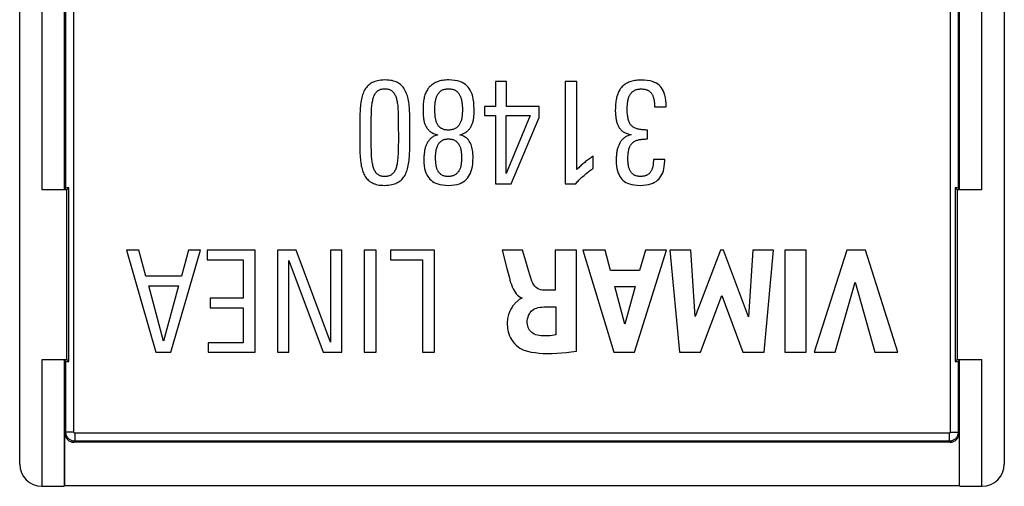
# Model space of a CAD drawing. Units: millimetres. Extents: x -11.5 to 10.7, y -26.2 to 26.5.
# Drawn here: x -11.5 to 10.7, y 0.3 to 10.9 of the extents above; entities that cross this region are included whole.
import ezdxf

# ---------------------------------------------------------------- set-up
doc = ezdxf.new("R2010")
doc.units = ezdxf.units.MM
doc.header["$LTSCALE"] = 19.36
doc.layers.add('ASSI', color=7, linetype='CONTINUOUS')

msp = doc.modelspace()

# ---------------------------------------------------------------- linework, layer by layer
at = {"layer": 'ASSI', "color": 7, "linetype": 'CONTINUOUS'}
for p, q in [((-11.49, 0.838), (-11.49, 22.492)), ((10.71, 22.492), (10.71, 0.838)), ((-0.764, 9.458), (-0.764, 8.898)), ((-0.516, 9.458), (-0.764, 9.458)), ((-0.516, 8.898), (-0.516, 9.458)), ((0.811, 9.458), (0.811, 7.158)), ((1.075, 9.458), (0.811, 9.458)), ((1.075, 7.479), (1.075, 9.458)), ((-1.009, 8.898), (-1.009, 8.697)), ((-0.764, 8.898), (-1.009, 8.898)), ((0.226, 8.898), (-0.516, 8.898)), ((0.226, 8.65), (0.226, 8.898)), ((2.825, 8.888), (3.085, 8.888)), ((-1.009, 8.697), (-0.764, 8.697)), ((-0.764, 8.697), (-0.764, 7.158)), ((0.019, 8.697), (-0.519, 7.387)), ((-0.519, 7.387), (-0.519, 8.697)), ((-0.519, 8.697), (0.019, 8.697)), ((-3.824, 8.497), (-3.824, 8.061)), ((-3.563, 8.044), (-3.563, 8.548)), ((-2.953, 8.583), (-2.952, 8.087)), ((-2.692, 8.074), (-2.692, 8.555)), ((-0.407, 7.158), (0.226, 8.65)), ((2.662, 8.166), (2.662, 8.367)), ((1.444, 7.504), (1.444, 7.775)), ((3.054, 7.702), (2.799, 7.702)), ((3.054, 7.673), (3.054, 7.702)), ((-0.764, 7.158), (-0.407, 7.158)), ((0.811, 7.158), (1.046, 7.158)), ((-10.425, 7.018), (-10.981, 7.018)), ((-10.447, 7.06), (-10.481, 7.026)), ((-10.425, 7.018), (-10.38, 7.062)), ((-10.425, 3.198), (-10.425, 7.018)), ((-10.38, 3.153), (-10.38, 7.062)), ((9.601, 7.062), (9.601, 3.153)), ((9.645, 7.018), (9.601, 7.062)), ((10.202, 7.018), (9.645, 7.018)), ((9.645, 7.018), (9.645, 3.198)), ((9.668, 7.06), (9.702, 7.026)), ((-9.084, 5.658), (-8.419, 3.358)), ((-8.804, 5.658), (-9.084, 5.658)), ((-8.642, 5.076), (-8.804, 5.658)), ((-8.085, 3.358), (-7.411, 5.658)), ((-7.681, 5.658), (-7.843, 5.076)), ((-7.411, 5.658), (-7.681, 5.658)), ((-7.261, 5.658), (-7.261, 5.441)), ((-6.18, 5.658), (-7.261, 5.658)), ((-6.18, 3.358), (-6.18, 5.658)), ((-5.674, 5.658), (-5.674, 3.358)), ((-5.254, 5.658), (-5.674, 5.658)), ((-4.481, 3.59), (-5.254, 5.658)), ((-4.481, 5.658), (-4.481, 3.59)), ((-4.23, 5.658), (-4.481, 5.658)), ((-4.23, 3.358), (-4.23, 5.658)), ((-3.721, 5.658), (-3.721, 3.358)), ((-3.45, 5.658), (-3.721, 5.658)), ((-3.45, 3.358), (-3.45, 5.658)), ((-3.132, 5.658), (-3.132, 5.441)), ((-2.14, 5.658), (-3.132, 5.658)), ((-2.14, 3.358), (-2.14, 5.658)), ((-0.612, 5.658), (-0.504, 5.246)), ((-0.15, 5.658), (-0.612, 5.658)), ((-0.08, 5.415), (-0.15, 5.658)), ((0.585, 5.658), (0.585, 4.758)), ((1.063, 5.658), (0.585, 5.658)), ((1.063, 3.385), (1.063, 5.658)), ((1.204, 5.658), (1.909, 3.358)), ((1.71, 5.658), (1.204, 5.658)), ((1.834, 5.199), (1.71, 5.658)), ((2.374, 3.358), (3.095, 5.658)), ((2.62, 5.658), (2.488, 5.199)), ((3.095, 5.658), (2.62, 5.658)), ((3.171, 5.658), (3.386, 3.358)), ((3.64, 5.658), (3.171, 5.658)), ((3.739, 4.162), (3.64, 5.658)), ((4.31, 5.658), (3.739, 4.162)), ((4.377, 5.658), (4.31, 5.658)), ((4.94, 4.156), (4.377, 5.658)), ((5.044, 5.658), (4.94, 4.156)), ((5.503, 5.658), (5.044, 5.658)), ((5.295, 3.358), (5.503, 5.658)), ((6.242, 5.658), (5.761, 5.658)), ((5.761, 5.658), (5.761, 3.358)), ((6.242, 3.358), (6.242, 5.658)), ((7.159, 5.658), (6.42, 3.358)), ((7.582, 5.658), (7.159, 5.658)), ((8.311, 3.358), (7.582, 5.658)), ((-7.261, 5.441), (-6.45, 5.441)), ((-6.45, 5.441), (-6.45, 4.579)), ((-5.423, 3.358), (-5.423, 5.426)), ((-5.423, 5.426), (-4.65, 3.358)), ((-3.132, 5.441), (-2.41, 5.441)), ((-2.41, 5.441), (-2.41, 3.358)), ((-0.504, 5.246), (-0.448, 5.035)), ((2.488, 5.199), (1.834, 5.199)), ((-7.843, 5.076), (-8.642, 5.076)), ((6.899, 3.358), (7.351, 4.941)), ((7.351, 4.941), (7.79, 3.358)), ((-8.244, 3.609), (-8.578, 4.859)), ((-8.578, 4.859), (-7.91, 4.859)), ((-7.91, 4.859), (-8.244, 3.609)), ((0.585, 4.758), (0.327, 4.758)), ((2.151, 3.99), (1.93, 4.843)), ((1.93, 4.843), (2.39, 4.843)), ((2.39, 4.843), (2.151, 3.99)), ((-7.198, 4.579), (-7.198, 4.363)), ((-6.45, 4.579), (-7.198, 4.579)), ((-0.171, 4.584), (-0.171, 4.571)), ((3.861, 3.358), (4.341, 4.635)), ((4.341, 4.635), (4.816, 3.358)), ((-7.198, 4.363), (-6.45, 4.363)), ((-6.45, 4.363), (-6.45, 3.574)), ((0.326, 4.381), (0.601, 4.381)), ((0.601, 4.381), (0.601, 3.75)), ((-7.239, 3.574), (-7.239, 3.358)), ((-6.45, 3.574), (-7.239, 3.574)), ((-8.419, 3.358), (-8.085, 3.358)), ((-7.239, 3.358), (-6.18, 3.358)), ((-5.674, 3.358), (-5.423, 3.358)), ((-4.65, 3.358), (-4.23, 3.358)), ((-3.721, 3.358), (-3.45, 3.358)), ((-2.41, 3.358), (-2.14, 3.358)), ((1.909, 3.358), (2.374, 3.358)), ((3.386, 3.358), (3.861, 3.358)), ((4.816, 3.358), (5.295, 3.358)), ((5.761, 3.358), (6.242, 3.358)), ((6.42, 3.358), (6.899, 3.358)), ((7.79, 3.358), (8.311, 3.358)), ((-10.981, 3.198), (-10.425, 3.198)), ((-10.447, 3.155), (-10.481, 3.189)), ((-10.425, 3.198), (-10.38, 3.153)), ((9.645, 3.198), (9.601, 3.153)), ((9.645, 3.198), (10.202, 3.198)), ((9.668, 3.155), (9.702, 3.189)), ((-10.47, 0.358), (-10.47, 1.532)), ((9.691, 1.532), (9.691, 0.358)), ((9.491, 1.332), (-10.27, 1.332)), ((-10.99, 0.339), (-10.981, 0.339)), ((-10.481, 0.347), (-10.47, 0.358)), ((-10.47, 0.358), (9.691, 0.358)), ((9.702, 0.347), (9.691, 0.358)), ((10.202, 0.339), (10.211, 0.339))]:
    msp.add_line(p, q, dxfattribs=at)
at = {"layer": 'ASSI', "color": 250, "linetype": 'CONTINUOUS'}
for p, q in [((-10.981, 7.018), (-10.981, 11.149)), ((-10.481, 7.026), (-10.481, 11.149)), ((-10.447, 7.06), (-10.447, 11.115)), ((-10.267, 1.555), (-10.267, 11.115)), ((9.488, 11.115), (9.488, 1.555)), ((9.668, 11.115), (9.668, 7.06)), ((9.702, 7.026), (9.702, 11.149)), ((10.202, 7.018), (10.202, 11.149)), ((-10.981, 0.339), (-10.981, 3.198)), ((-10.481, 0.347), (-10.481, 3.189)), ((-10.447, 1.555), (-10.447, 3.155)), ((9.668, 3.155), (9.668, 1.555)), ((9.702, 0.347), (9.702, 3.189)), ((10.202, 0.339), (10.202, 3.198)), ((-10.447, 1.555), (-10.47, 1.532)), ((-10.267, 1.555), (-10.447, 1.555)), ((9.488, 1.555), (9.668, 1.555)), ((9.691, 1.532), (9.668, 1.555)), ((-10.247, 1.355), (-10.27, 1.332)), ((-10.247, 1.535), (-10.247, 1.355)), ((9.468, 1.535), (-10.247, 1.535)), ((9.468, 1.355), (-10.247, 1.355)), ((9.468, 1.535), (9.468, 1.355)), ((9.491, 1.332), (9.468, 1.355))]:
    msp.add_line(p, q, dxfattribs=at)
at = {"layer": 'ASSI', "color": 7, "linetype": 'CONTINUOUS'}
for points in [[(-3.563, 9.423), (-3.588, 9.406), (-3.611, 9.388), (-3.633, 9.369), (-3.653, 9.348), (-3.672, 9.326), (-3.689, 9.303), (-3.706, 9.277), (-3.721, 9.249), (-3.735, 9.219)], [(-3.258, 9.496), (-3.303, 9.494), (-3.346, 9.491), (-3.385, 9.486), (-3.421, 9.479), (-3.455, 9.471), (-3.485, 9.46), (-3.514, 9.449), (-3.54, 9.437), (-3.563, 9.423)], [(-2.95, 9.425), (-2.973, 9.438), (-2.999, 9.45), (-3.028, 9.461), (-3.058, 9.471), (-3.092, 9.48), (-3.129, 9.486), (-3.169, 9.491), (-3.212, 9.494), (-3.258, 9.496)], [(-2.78, 9.223), (-2.795, 9.254), (-2.811, 9.282), (-2.827, 9.309), (-2.845, 9.332), (-2.863, 9.354), (-2.883, 9.374), (-2.904, 9.393), (-2.926, 9.409), (-2.95, 9.425)], [(-2.09, 9.448), (-2.116, 9.436), (-2.14, 9.423), (-2.163, 9.41), (-2.184, 9.396), (-2.203, 9.381), (-2.221, 9.365), (-2.238, 9.349), (-2.254, 9.332), (-2.268, 9.315)], [(-1.817, 9.496), (-1.855, 9.495), (-1.89, 9.493), (-1.924, 9.49), (-1.956, 9.486), (-1.986, 9.48), (-2.014, 9.473), (-2.041, 9.466), (-2.066, 9.457), (-2.09, 9.448)], [(-1.378, 9.334), (-1.405, 9.365), (-1.438, 9.392), (-1.475, 9.417), (-1.516, 9.44), (-1.563, 9.459), (-1.616, 9.474), (-1.676, 9.485), (-1.743, 9.492), (-1.817, 9.496)], [(-1.244, 8.841), (-1.247, 8.92), (-1.253, 8.994), (-1.262, 9.06), (-1.275, 9.12), (-1.291, 9.173), (-1.31, 9.221), (-1.33, 9.264), (-1.353, 9.301), (-1.378, 9.334)], [(2.246, 9.445), (2.22, 9.433), (2.196, 9.42), (2.173, 9.407), (2.152, 9.392), (2.132, 9.377), (2.114, 9.362), (2.097, 9.346), (2.082, 9.329), (2.067, 9.311)], [(2.516, 9.493), (2.478, 9.492), (2.442, 9.49), (2.408, 9.487), (2.377, 9.482), (2.347, 9.477), (2.319, 9.47), (2.293, 9.463), (2.268, 9.454), (2.246, 9.445)], [(2.958, 9.346), (2.933, 9.374), (2.901, 9.399), (2.865, 9.421), (2.824, 9.441), (2.777, 9.459), (2.723, 9.473), (2.661, 9.483), (2.592, 9.49), (2.516, 9.493)], [(3.085, 8.888), (3.083, 8.963), (3.077, 9.032), (3.069, 9.094), (3.056, 9.15), (3.041, 9.199), (3.024, 9.243), (3.004, 9.283), (2.982, 9.317), (2.958, 9.346)], [(-3.735, 9.219), (-3.746, 9.191), (-3.757, 9.161), (-3.767, 9.13), (-3.775, 9.097), (-3.783, 9.062), (-3.791, 9.025), (-3.797, 8.987), (-3.802, 8.946), (-3.807, 8.904)], [(-3.554, 8.869), (-3.551, 8.901), (-3.548, 8.931), (-3.544, 8.959), (-3.54, 8.986), (-3.535, 9.012), (-3.53, 9.036), (-3.524, 9.06), (-3.518, 9.083), (-3.511, 9.104)], [(-3.511, 9.104), (-3.503, 9.127), (-3.494, 9.147), (-3.485, 9.166), (-3.475, 9.183), (-3.464, 9.199), (-3.454, 9.213), (-3.443, 9.226), (-3.431, 9.237), (-3.419, 9.247)], [(-3.419, 9.247), (-3.407, 9.257), (-3.393, 9.265), (-3.378, 9.273), (-3.361, 9.279), (-3.344, 9.285), (-3.324, 9.289), (-3.304, 9.293), (-3.282, 9.295), (-3.258, 9.295)], [(-3.258, 9.295), (-3.233, 9.295), (-3.21, 9.293), (-3.189, 9.289), (-3.169, 9.285), (-3.152, 9.279), (-3.135, 9.272), (-3.12, 9.265), (-3.107, 9.256), (-3.094, 9.246)], [(-3.094, 9.246), (-3.082, 9.236), (-3.071, 9.224), (-3.059, 9.21), (-3.048, 9.195), (-3.038, 9.179), (-3.028, 9.161), (-3.019, 9.142), (-3.01, 9.121), (-3.002, 9.099)], [(-2.706, 8.911), (-2.711, 8.953), (-2.716, 8.993), (-2.723, 9.032), (-2.73, 9.068), (-2.739, 9.103), (-2.748, 9.135), (-2.758, 9.166), (-2.769, 9.195), (-2.78, 9.223)], [(-2.367, 9.108), (-2.373, 9.081), (-2.378, 9.054), (-2.383, 9.026), (-2.386, 8.997), (-2.39, 8.967), (-2.392, 8.935), (-2.394, 8.903), (-2.395, 8.869), (-2.396, 8.834)], [(-2.268, 9.315), (-2.284, 9.294), (-2.298, 9.273), (-2.311, 9.251), (-2.323, 9.229), (-2.334, 9.206), (-2.344, 9.183), (-2.353, 9.158), (-2.361, 9.133), (-2.367, 9.108)], [(-2.119, 8.996), (-2.117, 9.015), (-2.114, 9.033), (-2.11, 9.051), (-2.105, 9.068), (-2.1, 9.085), (-2.095, 9.102), (-2.089, 9.118), (-2.082, 9.134), (-2.074, 9.149)], [(-2.074, 9.149), (-2.067, 9.163), (-2.059, 9.176), (-2.05, 9.189), (-2.041, 9.201), (-2.031, 9.213), (-2.02, 9.225), (-2.008, 9.236), (-1.996, 9.247), (-1.982, 9.257)], [(-1.982, 9.257), (-1.969, 9.265), (-1.955, 9.271), (-1.94, 9.277), (-1.923, 9.283), (-1.905, 9.287), (-1.885, 9.291), (-1.864, 9.293), (-1.841, 9.295), (-1.817, 9.295)], [(-1.817, 9.295), (-1.794, 9.295), (-1.773, 9.293), (-1.753, 9.291), (-1.734, 9.287), (-1.717, 9.282), (-1.701, 9.277), (-1.686, 9.271), (-1.673, 9.264), (-1.661, 9.257)], [(-1.661, 9.257), (-1.647, 9.247), (-1.634, 9.236), (-1.622, 9.225), (-1.61, 9.214), (-1.6, 9.202), (-1.59, 9.19), (-1.581, 9.177), (-1.573, 9.163), (-1.565, 9.149)], [(-1.565, 9.149), (-1.558, 9.135), (-1.552, 9.119), (-1.546, 9.104), (-1.54, 9.087), (-1.535, 9.07), (-1.53, 9.053), (-1.526, 9.035), (-1.522, 9.016), (-1.519, 8.997)], [(2.067, 9.311), (2.053, 9.292), (2.04, 9.272), (2.027, 9.251), (2.015, 9.228), (2.004, 9.204), (1.994, 9.179), (1.984, 9.153), (1.976, 9.126), (1.969, 9.098)], [(2.223, 9.025), (2.227, 9.045), (2.231, 9.064), (2.236, 9.082), (2.241, 9.099), (2.247, 9.114), (2.253, 9.129), (2.26, 9.143), (2.267, 9.156), (2.274, 9.168)], [(2.274, 9.168), (2.284, 9.182), (2.293, 9.194), (2.303, 9.206), (2.314, 9.217), (2.325, 9.227), (2.336, 9.236), (2.347, 9.245), (2.358, 9.253), (2.37, 9.26)], [(2.37, 9.26), (2.383, 9.266), (2.397, 9.272), (2.412, 9.278), (2.427, 9.282), (2.444, 9.286), (2.463, 9.289), (2.482, 9.291), (2.503, 9.292), (2.526, 9.292)], [(2.526, 9.292), (2.547, 9.292), (2.566, 9.291), (2.585, 9.289), (2.602, 9.286), (2.618, 9.283), (2.633, 9.279), (2.647, 9.274), (2.66, 9.269), (2.672, 9.264)], [(2.672, 9.264), (2.685, 9.257), (2.697, 9.249), (2.708, 9.241), (2.719, 9.233), (2.729, 9.223), (2.739, 9.213), (2.748, 9.203), (2.756, 9.192), (2.764, 9.181)], [(2.764, 9.181), (2.771, 9.17), (2.778, 9.158), (2.784, 9.145), (2.789, 9.132), (2.795, 9.118), (2.8, 9.103), (2.804, 9.088), (2.808, 9.071), (2.812, 9.054)], [(-3.807, 8.904), (-3.81, 8.865), (-3.813, 8.824), (-3.816, 8.782), (-3.818, 8.739), (-3.82, 8.693), (-3.822, 8.647), (-3.823, 8.598), (-3.824, 8.548), (-3.824, 8.497)], [(-3.002, 9.099), (-2.996, 9.078), (-2.99, 9.056), (-2.984, 9.033), (-2.979, 9.009), (-2.975, 8.983), (-2.971, 8.956), (-2.967, 8.926), (-2.964, 8.895), (-2.962, 8.863)], [(-2.692, 8.555), (-2.692, 8.604), (-2.693, 8.652), (-2.694, 8.699), (-2.695, 8.744), (-2.697, 8.788), (-2.7, 8.83), (-2.703, 8.871), (-2.706, 8.911)], [(-2.129, 8.828), (-2.128, 8.847), (-2.128, 8.867), (-2.127, 8.886), (-2.127, 8.905), (-2.126, 8.924), (-2.124, 8.943), (-2.123, 8.961), (-2.121, 8.979), (-2.119, 8.996)], [(-1.519, 8.997), (-1.517, 8.979), (-1.515, 8.961), (-1.513, 8.943), (-1.511, 8.925), (-1.51, 8.906), (-1.509, 8.887), (-1.509, 8.869), (-1.508, 8.85), (-1.508, 8.831)], [(1.969, 9.098), (1.963, 9.072), (1.958, 9.044), (1.953, 9.015), (1.95, 8.985), (1.946, 8.953), (1.944, 8.921), (1.942, 8.887), (1.941, 8.852), (1.94, 8.815)], [(2.207, 8.844), (2.208, 8.865), (2.208, 8.886), (2.209, 8.907), (2.211, 8.927), (2.213, 8.947), (2.215, 8.967), (2.217, 8.987), (2.22, 9.006), (2.223, 9.025)], [(2.812, 9.054), (2.815, 9.037), (2.817, 9.021), (2.819, 9.003), (2.821, 8.986), (2.822, 8.967), (2.823, 8.948), (2.824, 8.929), (2.824, 8.909), (2.825, 8.888)], [(-3.563, 8.548), (-3.563, 8.589), (-3.563, 8.629), (-3.562, 8.668), (-3.561, 8.705), (-3.56, 8.741), (-3.559, 8.775), (-3.557, 8.808), (-3.556, 8.839), (-3.554, 8.869)], [(-2.962, 8.863), (-2.96, 8.83), (-2.958, 8.797), (-2.957, 8.763), (-2.955, 8.728), (-2.954, 8.693), (-2.953, 8.657), (-2.953, 8.62), (-2.953, 8.583)], [(-2.396, 8.834), (-2.396, 8.812), (-2.395, 8.79), (-2.395, 8.768), (-2.394, 8.746), (-2.393, 8.725), (-2.391, 8.704), (-2.39, 8.683), (-2.388, 8.661), (-2.386, 8.64)], [(-2.119, 8.656), (-2.121, 8.674), (-2.123, 8.692), (-2.124, 8.71), (-2.125, 8.729), (-2.127, 8.748), (-2.127, 8.767), (-2.128, 8.787), (-2.128, 8.807), (-2.129, 8.828)], [(-1.518, 8.662), (-1.52, 8.645), (-1.523, 8.628), (-1.527, 8.611), (-1.531, 8.594), (-1.536, 8.577), (-1.542, 8.56), (-1.548, 8.544), (-1.555, 8.528), (-1.562, 8.513)], [(-1.508, 8.831), (-1.508, 8.811), (-1.509, 8.792), (-1.509, 8.773), (-1.51, 8.754), (-1.511, 8.735), (-1.513, 8.716), (-1.514, 8.698), (-1.516, 8.68), (-1.518, 8.662)], [(-1.292, 8.488), (-1.286, 8.505), (-1.279, 8.522), (-1.274, 8.54), (-1.268, 8.559), (-1.264, 8.578), (-1.26, 8.597), (-1.256, 8.617), (-1.253, 8.638), (-1.251, 8.659)], [(-1.251, 8.659), (-1.249, 8.68), (-1.247, 8.7), (-1.246, 8.72), (-1.245, 8.741), (-1.245, 8.761), (-1.244, 8.781), (-1.244, 8.801), (-1.244, 8.821), (-1.244, 8.841)], [(1.94, 8.815), (1.94, 8.793), (1.941, 8.77), (1.942, 8.748), (1.944, 8.726), (1.945, 8.703), (1.948, 8.681), (1.95, 8.659), (1.953, 8.637), (1.956, 8.615)], [(2.232, 8.609), (2.227, 8.63), (2.223, 8.653), (2.219, 8.677), (2.216, 8.701), (2.213, 8.727), (2.21, 8.755), (2.209, 8.783), (2.208, 8.813), (2.207, 8.844)], [(-2.386, 8.64), (-2.384, 8.619), (-2.38, 8.598), (-2.376, 8.578), (-2.372, 8.558), (-2.367, 8.539), (-2.361, 8.521), (-2.355, 8.503), (-2.348, 8.486), (-2.34, 8.469)], [(-2.34, 8.469), (-2.332, 8.452), (-2.323, 8.436), (-2.313, 8.42), (-2.303, 8.405), (-2.292, 8.392), (-2.28, 8.378), (-2.268, 8.365), (-2.254, 8.352), (-2.239, 8.339)], [(-2.077, 8.51), (-2.084, 8.525), (-2.09, 8.54), (-2.096, 8.556), (-2.101, 8.572), (-2.106, 8.588), (-2.11, 8.605), (-2.114, 8.622), (-2.117, 8.639), (-2.119, 8.656)], [(-1.985, 8.405), (-1.998, 8.414), (-2.01, 8.424), (-2.022, 8.434), (-2.032, 8.445), (-2.043, 8.456), (-2.052, 8.469), (-2.061, 8.482), (-2.069, 8.496), (-2.077, 8.51)], [(-1.562, 8.513), (-1.57, 8.498), (-1.579, 8.484), (-1.588, 8.471), (-1.598, 8.459), (-1.608, 8.447), (-1.62, 8.436), (-1.632, 8.426), (-1.644, 8.417), (-1.658, 8.408)], [(-1.387, 8.351), (-1.375, 8.363), (-1.363, 8.376), (-1.351, 8.39), (-1.34, 8.404), (-1.329, 8.419), (-1.319, 8.435), (-1.31, 8.452), (-1.301, 8.47), (-1.292, 8.488)], [(1.956, 8.615), (1.96, 8.594), (1.964, 8.575), (1.968, 8.555), (1.974, 8.537), (1.98, 8.518), (1.986, 8.501), (1.994, 8.483), (2.002, 8.466), (2.01, 8.449)], [(2.01, 8.449), (2.019, 8.434), (2.028, 8.42), (2.038, 8.406), (2.05, 8.392), (2.062, 8.378), (2.075, 8.365), (2.089, 8.352), (2.103, 8.34), (2.119, 8.329)], [(2.308, 8.464), (2.296, 8.475), (2.286, 8.488), (2.276, 8.502), (2.267, 8.517), (2.258, 8.532), (2.251, 8.549), (2.244, 8.568), (2.237, 8.588), (2.232, 8.609)], [(2.449, 8.389), (2.429, 8.394), (2.411, 8.4), (2.393, 8.407), (2.376, 8.414), (2.361, 8.423), (2.346, 8.432), (2.333, 8.442), (2.32, 8.452), (2.308, 8.464)], [(-2.239, 8.339), (-2.225, 8.328), (-2.21, 8.318), (-2.194, 8.308), (-2.176, 8.299), (-2.157, 8.29), (-2.137, 8.282), (-2.114, 8.275), (-2.09, 8.268), (-2.065, 8.262)], [(-2.065, 8.262), (-2.088, 8.254), (-2.11, 8.246), (-2.131, 8.238), (-2.15, 8.229), (-2.168, 8.219), (-2.184, 8.209), (-2.2, 8.198), (-2.214, 8.187), (-2.226, 8.175)], [(-1.823, 8.367), (-1.847, 8.367), (-1.869, 8.369), (-1.89, 8.371), (-1.909, 8.375), (-1.926, 8.38), (-1.943, 8.385), (-1.958, 8.391), (-1.972, 8.398), (-1.985, 8.405)], [(-1.658, 8.408), (-1.671, 8.4), (-1.686, 8.393), (-1.702, 8.387), (-1.718, 8.381), (-1.736, 8.376), (-1.756, 8.372), (-1.777, 8.369), (-1.799, 8.367), (-1.823, 8.367)], [(-1.562, 8.262), (-1.536, 8.269), (-1.512, 8.277), (-1.49, 8.286), (-1.469, 8.295), (-1.45, 8.305), (-1.433, 8.316), (-1.416, 8.327), (-1.401, 8.339), (-1.387, 8.351)], [(-1.324, 8.068), (-1.337, 8.094), (-1.352, 8.12), (-1.372, 8.144), (-1.393, 8.167), (-1.418, 8.189), (-1.448, 8.209), (-1.482, 8.228), (-1.52, 8.246), (-1.562, 8.262)], [(2.119, 8.329), (2.134, 8.319), (2.15, 8.31), (2.167, 8.301), (2.186, 8.293), (2.205, 8.286), (2.226, 8.279), (2.248, 8.272), (2.272, 8.267), (2.297, 8.262)], [(2.297, 8.262), (2.276, 8.257), (2.257, 8.252), (2.238, 8.245), (2.22, 8.238), (2.203, 8.23), (2.186, 8.221), (2.17, 8.211), (2.153, 8.2), (2.137, 8.188)], [(2.662, 8.367), (2.636, 8.367), (2.611, 8.368), (2.586, 8.369), (2.561, 8.371), (2.537, 8.374), (2.514, 8.377), (2.492, 8.381), (2.47, 8.384), (2.449, 8.389)], [(-3.824, 8.061), (-3.824, 8.015), (-3.823, 7.969), (-3.822, 7.924), (-3.82, 7.879), (-3.818, 7.836), (-3.816, 7.793), (-3.813, 7.751), (-3.809, 7.71), (-3.805, 7.67)], [(-3.554, 7.756), (-3.556, 7.787), (-3.557, 7.819), (-3.559, 7.853), (-3.56, 7.888), (-3.561, 7.925), (-3.562, 7.963), (-3.563, 8.003), (-3.563, 8.044)], [(-2.952, 8.087), (-2.953, 8.044), (-2.953, 8.003), (-2.954, 7.963), (-2.954, 7.925), (-2.956, 7.888), (-2.957, 7.853), (-2.958, 7.819), (-2.96, 7.787), (-2.962, 7.756)], [(-2.711, 7.683), (-2.707, 7.723), (-2.703, 7.764), (-2.7, 7.806), (-2.697, 7.849), (-2.695, 7.892), (-2.694, 7.936), (-2.693, 7.981), (-2.692, 8.027), (-2.692, 8.074)], [(-2.319, 8.042), (-2.327, 8.024), (-2.334, 8.006), (-2.34, 7.988), (-2.346, 7.97), (-2.351, 7.952), (-2.355, 7.934), (-2.359, 7.916), (-2.362, 7.898), (-2.364, 7.88)], [(-2.226, 8.175), (-2.239, 8.162), (-2.252, 8.148), (-2.264, 8.134), (-2.275, 8.12), (-2.285, 8.105), (-2.295, 8.09), (-2.304, 8.074), (-2.312, 8.058), (-2.319, 8.042)], [(-2.099, 7.908), (-2.096, 7.924), (-2.092, 7.94), (-2.088, 7.955), (-2.084, 7.97), (-2.079, 7.984), (-2.073, 7.998), (-2.068, 8.012), (-2.061, 8.025), (-2.054, 8.038)], [(-2.054, 8.038), (-2.046, 8.052), (-2.038, 8.064), (-2.029, 8.076), (-2.02, 8.087), (-2.011, 8.097), (-2.001, 8.107), (-1.99, 8.116), (-1.979, 8.125), (-1.967, 8.132)], [(-1.967, 8.132), (-1.955, 8.139), (-1.942, 8.146), (-1.928, 8.151), (-1.913, 8.156), (-1.897, 8.159), (-1.88, 8.162), (-1.862, 8.164), (-1.843, 8.166), (-1.823, 8.166)], [(-1.823, 8.166), (-1.802, 8.166), (-1.782, 8.164), (-1.763, 8.162), (-1.746, 8.159), (-1.73, 8.156), (-1.715, 8.151), (-1.701, 8.146), (-1.688, 8.139), (-1.676, 8.132)], [(-1.676, 8.132), (-1.663, 8.124), (-1.651, 8.115), (-1.64, 8.105), (-1.629, 8.095), (-1.618, 8.085), (-1.609, 8.074), (-1.6, 8.063), (-1.592, 8.051), (-1.585, 8.039)], [(-1.585, 8.039), (-1.578, 8.027), (-1.571, 8.014), (-1.565, 8), (-1.56, 7.985), (-1.554, 7.97), (-1.55, 7.954), (-1.545, 7.938), (-1.542, 7.92), (-1.538, 7.902)], [(-1.266, 7.746), (-1.267, 7.791), (-1.27, 7.833), (-1.274, 7.873), (-1.279, 7.91), (-1.286, 7.946), (-1.293, 7.979), (-1.302, 8.01), (-1.312, 8.04), (-1.324, 8.068)], [(2.032, 8.058), (2.024, 8.04), (2.016, 8.022), (2.009, 8.004), (2.002, 7.986), (1.996, 7.968), (1.99, 7.949), (1.985, 7.929), (1.98, 7.91), (1.976, 7.889)], [(2.137, 8.188), (2.124, 8.177), (2.11, 8.165), (2.098, 8.152), (2.085, 8.138), (2.074, 8.124), (2.063, 8.109), (2.052, 8.093), (2.042, 8.076), (2.032, 8.058)], [(2.248, 7.934), (2.255, 7.955), (2.262, 7.975), (2.269, 7.993), (2.277, 8.01), (2.286, 8.026), (2.295, 8.04), (2.304, 8.053), (2.314, 8.064), (2.324, 8.075)], [(2.324, 8.075), (2.337, 8.086), (2.35, 8.097), (2.364, 8.107), (2.379, 8.115), (2.393, 8.123), (2.409, 8.13), (2.426, 8.137), (2.444, 8.142), (2.462, 8.147)], [(2.462, 8.147), (2.48, 8.151), (2.5, 8.154), (2.52, 8.157), (2.541, 8.16), (2.564, 8.162), (2.587, 8.164), (2.611, 8.165), (2.636, 8.166), (2.662, 8.166)], [(-2.364, 7.88), (-2.366, 7.86), (-2.368, 7.84), (-2.37, 7.82), (-2.372, 7.8), (-2.374, 7.78), (-2.375, 7.76), (-2.376, 7.739), (-2.376, 7.719), (-2.377, 7.699)], [(-2.113, 7.756), (-2.112, 7.773), (-2.112, 7.79), (-2.111, 7.807), (-2.109, 7.824), (-2.108, 7.841), (-2.106, 7.858), (-2.104, 7.875), (-2.101, 7.892), (-2.099, 7.908)], [(-1.538, 7.902), (-1.536, 7.886), (-1.534, 7.869), (-1.532, 7.852), (-1.531, 7.835), (-1.529, 7.818), (-1.528, 7.801), (-1.528, 7.783), (-1.527, 7.765), (-1.527, 7.746)], [(1.444, 7.775), (1.421, 7.761), (1.399, 7.746), (1.377, 7.732), (1.356, 7.717), (1.335, 7.702), (1.313, 7.687), (1.292, 7.671), (1.271, 7.655), (1.25, 7.638)], [(1.976, 7.889), (1.973, 7.869), (1.97, 7.848), (1.967, 7.826), (1.965, 7.804), (1.963, 7.782), (1.961, 7.76), (1.96, 7.737), (1.96, 7.715), (1.959, 7.692)], [(2.223, 7.711), (2.224, 7.742), (2.225, 7.771), (2.227, 7.799), (2.229, 7.825), (2.232, 7.85), (2.235, 7.873), (2.239, 7.895), (2.244, 7.915), (2.248, 7.934)], [(-3.805, 7.67), (-3.8, 7.63), (-3.794, 7.592), (-3.787, 7.555), (-3.779, 7.521), (-3.77, 7.488), (-3.761, 7.457), (-3.751, 7.428), (-3.74, 7.4), (-3.729, 7.374)], [(-3.512, 7.517), (-3.519, 7.54), (-3.525, 7.563), (-3.53, 7.588), (-3.536, 7.613), (-3.54, 7.64), (-3.545, 7.667), (-3.548, 7.696), (-3.551, 7.725), (-3.554, 7.756)], [(-2.962, 7.756), (-2.965, 7.723), (-2.968, 7.692), (-2.971, 7.662), (-2.975, 7.634), (-2.979, 7.608), (-2.984, 7.583), (-2.99, 7.559), (-2.996, 7.537), (-3.002, 7.517)], [(-2.787, 7.38), (-2.776, 7.407), (-2.765, 7.435), (-2.755, 7.464), (-2.745, 7.496), (-2.737, 7.529), (-2.729, 7.565), (-2.722, 7.602), (-2.716, 7.641), (-2.711, 7.683)], [(-2.377, 7.699), (-2.374, 7.627), (-2.368, 7.561), (-2.359, 7.502), (-2.346, 7.449), (-2.329, 7.402), (-2.311, 7.359), (-2.29, 7.322), (-2.267, 7.289), (-2.242, 7.26)], [(-2.103, 7.59), (-2.105, 7.608), (-2.107, 7.626), (-2.108, 7.644), (-2.11, 7.662), (-2.111, 7.68), (-2.112, 7.699), (-2.112, 7.717), (-2.112, 7.736), (-2.113, 7.756)], [(-2.065, 7.454), (-2.071, 7.466), (-2.076, 7.479), (-2.081, 7.493), (-2.086, 7.507), (-2.09, 7.523), (-2.094, 7.539), (-2.097, 7.555), (-2.1, 7.572), (-2.103, 7.59)], [(-1.538, 7.584), (-1.542, 7.566), (-1.545, 7.549), (-1.55, 7.532), (-1.554, 7.516), (-1.56, 7.501), (-1.565, 7.486), (-1.571, 7.472), (-1.578, 7.459), (-1.585, 7.447)], [(-1.527, 7.746), (-1.527, 7.727), (-1.528, 7.707), (-1.528, 7.689), (-1.529, 7.67), (-1.531, 7.652), (-1.532, 7.635), (-1.534, 7.617), (-1.536, 7.6), (-1.538, 7.584)], [(-1.394, 7.286), (-1.37, 7.319), (-1.348, 7.356), (-1.328, 7.398), (-1.31, 7.444), (-1.295, 7.493), (-1.283, 7.548), (-1.274, 7.609), (-1.269, 7.675), (-1.266, 7.746)], [(1.25, 7.638), (1.23, 7.623), (1.211, 7.606), (1.192, 7.59), (1.172, 7.572), (1.153, 7.555), (1.134, 7.536), (1.114, 7.518), (1.095, 7.499), (1.075, 7.479)], [(1.959, 7.692), (1.962, 7.621), (1.968, 7.556), (1.977, 7.497), (1.99, 7.444), (2.005, 7.398), (2.023, 7.357), (2.042, 7.32), (2.064, 7.288), (2.087, 7.26)], [(2.238, 7.562), (2.235, 7.579), (2.232, 7.595), (2.23, 7.612), (2.228, 7.629), (2.227, 7.645), (2.225, 7.662), (2.224, 7.678), (2.224, 7.695), (2.223, 7.711)], [(2.281, 7.438), (2.274, 7.45), (2.268, 7.463), (2.262, 7.476), (2.257, 7.49), (2.252, 7.504), (2.248, 7.518), (2.244, 7.532), (2.24, 7.547), (2.238, 7.562)], [(2.788, 7.555), (2.785, 7.54), (2.781, 7.526), (2.777, 7.511), (2.773, 7.497), (2.767, 7.484), (2.762, 7.471), (2.755, 7.458), (2.749, 7.446), (2.742, 7.434)], [(2.799, 7.702), (2.799, 7.684), (2.799, 7.667), (2.798, 7.65), (2.797, 7.634), (2.796, 7.618), (2.794, 7.602), (2.792, 7.586), (2.79, 7.571), (2.788, 7.555)], [(2.92, 7.263), (2.946, 7.292), (2.969, 7.325), (2.989, 7.362), (3.008, 7.402), (3.023, 7.446), (3.036, 7.495), (3.045, 7.549), (3.051, 7.609), (3.054, 7.673)], [(-3.729, 7.374), (-3.715, 7.348), (-3.701, 7.323), (-3.685, 7.3), (-3.668, 7.278), (-3.65, 7.258), (-3.63, 7.239), (-3.608, 7.22), (-3.585, 7.203), (-3.56, 7.187)], [(-3.423, 7.372), (-3.434, 7.382), (-3.446, 7.393), (-3.457, 7.406), (-3.467, 7.421), (-3.478, 7.437), (-3.487, 7.454), (-3.496, 7.474), (-3.505, 7.495), (-3.512, 7.517)], [(-3.261, 7.32), (-3.284, 7.321), (-3.306, 7.323), (-3.326, 7.327), (-3.345, 7.331), (-3.363, 7.337), (-3.379, 7.344), (-3.395, 7.353), (-3.409, 7.362), (-3.423, 7.372)], [(-3.096, 7.371), (-3.11, 7.361), (-3.124, 7.352), (-3.14, 7.344), (-3.157, 7.337), (-3.175, 7.331), (-3.194, 7.327), (-3.215, 7.323), (-3.237, 7.321), (-3.261, 7.32)], [(-3.002, 7.517), (-3.01, 7.494), (-3.019, 7.473), (-3.028, 7.454), (-3.038, 7.436), (-3.049, 7.42), (-3.06, 7.406), (-3.071, 7.393), (-3.083, 7.381), (-3.096, 7.371)], [(-2.959, 7.19), (-2.934, 7.205), (-2.911, 7.222), (-2.889, 7.24), (-2.869, 7.26), (-2.85, 7.28), (-2.833, 7.303), (-2.816, 7.327), (-2.801, 7.353), (-2.787, 7.38)], [(-1.979, 7.358), (-1.992, 7.367), (-2.004, 7.377), (-2.015, 7.387), (-2.025, 7.397), (-2.035, 7.407), (-2.043, 7.418), (-2.051, 7.43), (-2.058, 7.441), (-2.065, 7.454)], [(-1.829, 7.32), (-1.851, 7.321), (-1.872, 7.322), (-1.891, 7.325), (-1.909, 7.328), (-1.925, 7.333), (-1.94, 7.338), (-1.954, 7.344), (-1.967, 7.351), (-1.979, 7.358)], [(-1.677, 7.356), (-1.689, 7.349), (-1.702, 7.343), (-1.716, 7.337), (-1.732, 7.332), (-1.748, 7.328), (-1.767, 7.325), (-1.786, 7.322), (-1.807, 7.321), (-1.829, 7.32)], [(-1.585, 7.447), (-1.592, 7.436), (-1.6, 7.425), (-1.608, 7.414), (-1.618, 7.403), (-1.628, 7.393), (-1.639, 7.384), (-1.651, 7.374), (-1.664, 7.365), (-1.677, 7.356)], [(1.046, 7.158), (1.063, 7.178), (1.08, 7.198), (1.099, 7.218), (1.118, 7.239), (1.139, 7.259), (1.16, 7.28), (1.184, 7.302), (1.208, 7.323), (1.234, 7.345)], [(1.234, 7.345), (1.26, 7.367), (1.286, 7.388), (1.31, 7.407), (1.334, 7.426), (1.358, 7.444), (1.38, 7.46), (1.402, 7.476), (1.423, 7.491), (1.444, 7.504)], [(2.367, 7.353), (2.354, 7.361), (2.342, 7.369), (2.331, 7.377), (2.321, 7.386), (2.311, 7.395), (2.303, 7.405), (2.295, 7.415), (2.287, 7.426), (2.281, 7.438)], [(2.506, 7.32), (2.488, 7.321), (2.47, 7.322), (2.453, 7.324), (2.437, 7.327), (2.422, 7.331), (2.408, 7.335), (2.394, 7.34), (2.38, 7.346), (2.367, 7.353)], [(2.653, 7.352), (2.64, 7.345), (2.626, 7.34), (2.611, 7.335), (2.596, 7.331), (2.58, 7.327), (2.563, 7.324), (2.545, 7.322), (2.526, 7.321), (2.506, 7.32)], [(2.742, 7.434), (2.734, 7.422), (2.725, 7.411), (2.716, 7.4), (2.707, 7.39), (2.697, 7.381), (2.686, 7.373), (2.676, 7.365), (2.664, 7.358), (2.653, 7.352)], [(-3.56, 7.187), (-3.536, 7.174), (-3.511, 7.162), (-3.483, 7.152), (-3.452, 7.142), (-3.42, 7.134), (-3.385, 7.128), (-3.346, 7.124), (-3.305, 7.121), (-3.261, 7.12)], [(-3.261, 7.12), (-3.216, 7.121), (-3.175, 7.124), (-3.136, 7.129), (-3.1, 7.136), (-3.068, 7.144), (-3.037, 7.153), (-3.009, 7.164), (-2.983, 7.176), (-2.959, 7.19)], [(-2.242, 7.26), (-2.215, 7.234), (-2.184, 7.21), (-2.148, 7.188), (-2.108, 7.169), (-2.063, 7.152), (-2.013, 7.139), (-1.956, 7.129), (-1.892, 7.123), (-1.823, 7.12)], [(-1.823, 7.12), (-1.751, 7.123), (-1.685, 7.131), (-1.626, 7.142), (-1.574, 7.158), (-1.529, 7.178), (-1.489, 7.201), (-1.452, 7.226), (-1.421, 7.254), (-1.394, 7.286)], [(2.087, 7.26), (2.113, 7.234), (2.144, 7.21), (2.179, 7.188), (2.218, 7.169), (2.262, 7.152), (2.312, 7.139), (2.368, 7.129), (2.431, 7.123), (2.5, 7.12)], [(2.5, 7.12), (2.569, 7.123), (2.632, 7.129), (2.69, 7.139), (2.74, 7.152), (2.785, 7.169), (2.825, 7.189), (2.861, 7.211), (2.893, 7.236), (2.92, 7.263)], [(0.06, 4.96), (0.035, 5.033), (0.011, 5.106), (-0.013, 5.182), (-0.035, 5.258), (-0.08, 5.415)], [(-0.448, 5.035), (-0.435, 4.984), (-0.421, 4.933), (-0.404, 4.885), (-0.385, 4.837), (-0.365, 4.791), (-0.343, 4.748), (-0.318, 4.71), (-0.292, 4.675), (-0.264, 4.645), (-0.234, 4.62), (-0.204, 4.6), (-0.171, 4.584)], [(0.327, 4.758), (0.288, 4.76), (0.252, 4.768), (0.217, 4.78), (0.184, 4.798), (0.154, 4.821), (0.126, 4.849), (0.101, 4.881), (0.079, 4.918), (0.06, 4.96)], [(-0.24, 4.534), (-0.267, 4.511), (-0.28, 4.499), (-0.294, 4.486), (-0.308, 4.473), (-0.322, 4.46), (-0.336, 4.445), (-0.349, 4.429), (-0.363, 4.413), (-0.376, 4.395), (-0.389, 4.376), (-0.402, 4.356), (-0.414, 4.334), (-0.426, 4.312), (-0.438, 4.288), (-0.448, 4.263), (-0.458, 4.236), (-0.467, 4.209), (-0.475, 4.18), (-0.482, 4.149), (-0.488, 4.118), (-0.492, 4.085), (-0.495, 4.05), (-0.497, 4.015), (-0.496, 3.978), (-0.494, 3.939), (-0.49, 3.9), (-0.483, 3.859), (-0.474, 3.817), (-0.461, 3.775), (-0.445, 3.732), (-0.424, 3.688), (-0.399, 3.644), (-0.369, 3.601), (-0.334, 3.559), (-0.294, 3.519), (-0.253, 3.483), (-0.211, 3.454), (-0.167, 3.429), (-0.122, 3.409)], [(-0.171, 4.571), (-0.185, 4.567), (-0.199, 4.561), (-0.213, 4.554), (-0.226, 4.545), (-0.24, 4.534)], [(-0.047, 4.024), (-0.044, 4.069), (-0.038, 4.112), (-0.028, 4.152), (-0.015, 4.189), (0.003, 4.225), (0.023, 4.256), (0.046, 4.283), (0.071, 4.307), (0.1, 4.327), (0.132, 4.343), (0.166, 4.356), (0.203, 4.367), (0.242, 4.374), (0.283, 4.379), (0.326, 4.381)], [(0.225, 3.736), (0.185, 3.744), (0.148, 3.755), (0.114, 3.769), (0.083, 3.786), (0.055, 3.807), (0.03, 3.831), (0.008, 3.858), (-0.01, 3.888), (-0.025, 3.919), (-0.036, 3.952), (-0.043, 3.987), (-0.047, 4.024)], [(0.601, 3.75), (0.559, 3.743), (0.516, 3.737), (0.474, 3.733), (0.433, 3.73), (0.391, 3.728), (0.349, 3.728), (0.308, 3.729), (0.266, 3.732), (0.225, 3.736)], [(-0.122, 3.409), (-0.042, 3.385), (0.042, 3.365), (0.13, 3.35), (0.221, 3.339), (0.316, 3.333), (0.415, 3.331), (0.516, 3.332), (0.62, 3.337), (0.726, 3.344), (0.836, 3.355), (0.948, 3.368), (1.063, 3.385)]]:
    msp.add_lwpolyline(points, dxfattribs=at)
at = {"layer": 'ASSI', "color": 250, "linetype": 'CONTINUOUS'}
for points in [[(-10.247, 1.355), (-10.26, 1.355), (-10.273, 1.356), (-10.287, 1.359), (-10.3, 1.362), (-10.313, 1.366), (-10.325, 1.371), (-10.338, 1.376), (-10.351, 1.383), (-10.363, 1.391), (-10.374, 1.4), (-10.385, 1.41), (-10.396, 1.421), (-10.405, 1.432), (-10.414, 1.444), (-10.422, 1.457), (-10.429, 1.471), (-10.435, 1.486), (-10.44, 1.501), (-10.444, 1.518), (-10.446, 1.536), (-10.447, 1.555)], [(-10.247, 1.535), (-10.249, 1.535), (-10.25, 1.535), (-10.251, 1.535), (-10.253, 1.535), (-10.254, 1.536), (-10.255, 1.536), (-10.256, 1.537), (-10.258, 1.537), (-10.259, 1.538), (-10.26, 1.539), (-10.261, 1.54), (-10.262, 1.541), (-10.263, 1.542), (-10.264, 1.544), (-10.265, 1.545), (-10.265, 1.546), (-10.266, 1.548), (-10.267, 1.549), (-10.267, 1.551), (-10.267, 1.553), (-10.267, 1.555)], [(9.488, 1.555), (9.488, 1.553), (9.488, 1.552), (9.488, 1.551), (9.488, 1.549), (9.487, 1.548), (9.487, 1.547), (9.486, 1.546), (9.485, 1.544), (9.485, 1.543), (9.484, 1.542), (9.483, 1.541), (9.482, 1.54), (9.481, 1.539), (9.48, 1.539), (9.48, 1.538), (9.479, 1.538), (9.478, 1.537), (9.477, 1.537), (9.476, 1.536), (9.475, 1.536), (9.474, 1.536), (9.474, 1.535), (9.473, 1.535), (9.472, 1.535), (9.47, 1.535), (9.469, 1.535), (9.468, 1.535)], [(9.668, 1.555), (9.668, 1.542), (9.667, 1.529), (9.664, 1.516), (9.661, 1.503), (9.657, 1.49), (9.652, 1.477), (9.646, 1.464), (9.64, 1.452), (9.632, 1.44), (9.624, 1.43), (9.616, 1.42), (9.607, 1.411), (9.599, 1.403), (9.59, 1.396), (9.582, 1.39), (9.573, 1.385), (9.565, 1.38), (9.557, 1.375), (9.548, 1.371), (9.539, 1.368), (9.531, 1.365), (9.521, 1.362), (9.512, 1.359), (9.502, 1.357), (9.491, 1.356), (9.48, 1.355), (9.468, 1.355)]]:
    msp.add_lwpolyline(points, dxfattribs=at)
at = {"layer": 'ASSI', "color": 7, "linetype": 'CONTINUOUS'}
for centre, major_axis, ratio, start_param, end_param in [((-10.267, 7.06), (0.18, 0), 0.017455, 2.246468, 3.124139), ((9.488, 7.06), (0.18, 0), 0.017455, 0.017453, 0.895125), ((-10.267, 3.155), (0.18, 0), 0.017455, -3.124139, -2.246468), ((9.488, 3.155), (0.18, 0), 0.017455, -0.895125, -0.017453), ((-10.27, 1.532), (0.141, 0.141), 0.999695, -3.926839, -2.356347), ((9.491, 1.532), (0.141, -0.141), 0.999695, -0.785246, 0.785246), ((-10.989, 0.839), (0.416, 0.277), 0.999505, 2.553877, 4.124217), ((10.21, 0.839), (0.416, -0.277), 0.999505, -0.982624, 0.587716), ((-10.981, 0.347), (0.5, 0), 0.017455, -1.570796, -0.017453), ((10.202, 0.347), (0.5, 0), 0.017455, -3.124139, -1.570796)]:
    msp.add_ellipse(centre, major_axis=major_axis, ratio=ratio, start_param=start_param, end_param=end_param, dxfattribs=at)

doc.saveas('drawing.dxf')
